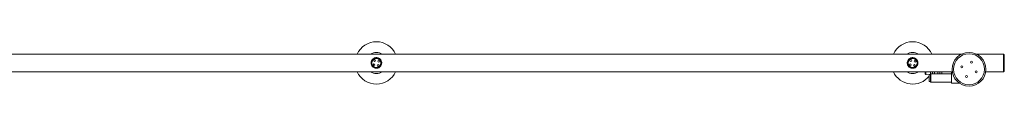
# Model space of a CAD drawing. Units: millimetres. Extents: x -914 to 1877, y -230 to 2207.
# Drawn here: x 482 to 1877, y 2106 to 2169 of the extents above; entities that cross this region are included whole.
import ezdxf

# ---------------------------------------------------------------- set-up
doc = ezdxf.new("R2010")
doc.units = ezdxf.units.MM

msp = doc.modelspace()

# ---------------------------------------------------------------- linework, layer by layer
at = {"color": 7, "linetype": 'Continuous', "lineweight": 15}
for p, q in [((1816.7, 2151.7), (185.7, 2151.7)), ((1876.4, 2151.7), (1838.1, 2151.7)), ((1877.4, 2150.7), (1876.4, 2151.7)), ((1876.4, 2126.7), (1876.4, 2151.7)), ((1877.4, 2150.7), (1877.4, 2127.7)), ((189.6, 2126.7), (1803.7, 2126.7)), ((1765.4, 2126.7), (1765.4, 2126.5)), ((1765.4, 2123.9), (1765.4, 2126.5)), ((1766.3, 2122.9), (1770.9, 2122.5)), ((1772.9, 2122.8), (1770.9, 2122.8)), ((1770.9, 2122.8), (1770.9, 2117.8)), ((1772.9, 2119.3), (1772.9, 2123.4)), ((1802.4, 2123.7), (1773.2, 2123.7)), ((1802.4, 2124.1), (1802.4, 2125)), ((1802.4, 2110.6), (1802.4, 2124.1)), ((1803.9, 2125.3), (1802.7, 2125.3)), ((1802.8, 2126.7), (1802.8, 2125.3)), ((1851.2, 2126.7), (1876.4, 2126.7)), ((1876.4, 2126.7), (1877.4, 2127.7)), ((1770.9, 2117.8), (1770.9, 2112.8)), ((1770.9, 2112.8), (1772.9, 2112.8)), ((1772.9, 2112.1), (1772.9, 2119.3)), ((1773.2, 2111.8), (1802.4, 2111.8)), ((1802.7, 2110.3), (1814, 2110.3))]:
    msp.add_line(p, q, dxfattribs=at)
at = {"color": 8, "linetype": 'Continuous', "lineweight": 15}
for p, q in [((1766.3, 2126.7), (1766.3, 2122.9)), ((1766.3, 2122.9), (1766.3, 2122.9)), ((1772.9, 2123.5), (1772.9, 2126.7)), ((1773.2, 2123.7), (1773.2, 2119.3)), ((1775.7, 2126.7), (1775.7, 2123.7)), ((1778.4, 2126.7), (1778.4, 2123.7)), ((1783.4, 2126.7), (1783.4, 2123.7)), ((1786.2, 2123.7), (1786.2, 2126.7)), ((1788.8, 2126.7), (1788.8, 2123.7)), ((1802.7, 2125.3), (1802.7, 2126.7)), ((1802.7, 2125.3), (1802.7, 2124.4)), ((1802.7, 2124.4), (1802.7, 2110.3)), ((1773.2, 2119.3), (1773.2, 2111.8))]:
    msp.add_line(p, q, dxfattribs=at)
at = {"color": 7, "linetype": 'Continuous', "lineweight": 15}
for centre, radius in [((1827.4, 2130.2), 24), ((1827.4, 2130.2), 22), ((987.4, 2139.2), 7.45), ((987.4, 2139.2), 6.45), ((984, 2136.7), 1.25), ((984.9, 2142.6), 1.25), ((989.9, 2135.7), 1.25), ((990.9, 2141.7), 1.25), ((1747.4, 2139.2), 7.45), ((1747.4, 2139.2), 6.45), ((1744, 2136.7), 1.25), ((1744.9, 2142.6), 1.25), ((1749.9, 2135.7), 1.25), ((1750.9, 2141.7), 1.25), ((1830.9, 2140.3), 1.3), ((1817.3, 2133.7), 1.3), ((1837.6, 2126.7), 1.3), ((1823.9, 2120), 1.3)]:
    msp.add_circle(centre, radius, dxfattribs=at)
for centre, radius, start, end in [((987.4, 2139.2), 30, 24.6243, 155.3757), ((1747.4, 2139.2), 30, 24.6243, 155.3757), ((987.4, 2139.2), 15, 56.4427, 123.5573), ((1747.4, 2139.2), 15, 56.4427, 123.5573), ((987.4, 2139.2), 30, 204.6243, 335.3757), ((987.4, 2139.2), 15, 236.4427, 303.5573), ((1747.4, 2139.2), 30, 204.6243, 321.5668), ((1747.4, 2139.2), 15, 236.4427, 303.5573), ((1766.4, 2123.9), 1, 180, 265.7108), ((1773.2, 2123.4), 0.3, 90, 180), ((1802.7, 2125), 0.3, 90, 180), ((1773.2, 2112.1), 0.3, 180, 270), ((1802.7, 2110.6), 0.3, 180, 270)]:
    msp.add_arc(centre, radius, start, end, dxfattribs=at)
for points, knots in [([(995, 2139.2), (994.9, 2138.4), (994.8, 2136.9), (993.7, 2134.8), (992, 2133), (989.9, 2131.9), (987.6, 2131.5), (985.5, 2131.8), (983.5, 2132.6), (981.6, 2134.1), (980.3, 2136.3), (979.7, 2138.8), (980, 2141.2), (980.9, 2143.3), (982.5, 2145.1), (984.5, 2146.3), (986.8, 2146.8), (989, 2146.7), (991, 2145.9), (992.9, 2144.6), (994.4, 2142.5), (994.9, 2140.5), (995, 2139.4), (995, 2139.2)], [0, 0, 0, 0, 0.047555, 0.094966, 0.146069, 0.203457, 0.246786, 0.290185, 0.333034, 0.383483, 0.441092, 0.495049, 0.541591, 0.586941, 0.637025, 0.693709, 0.738133, 0.782694, 0.824968, 0.873732, 0.930692, 0.986019, 1, 1, 1, 1]), ([(1755, 2139.2), (1754.9, 2138.4), (1754.8, 2136.9), (1753.7, 2134.8), (1752, 2133), (1749.9, 2131.9), (1747.6, 2131.5), (1745.5, 2131.8), (1743.5, 2132.6), (1741.6, 2134.1), (1740.3, 2136.3), (1739.7, 2138.8), (1740, 2141.2), (1740.9, 2143.3), (1742.5, 2145.1), (1744.5, 2146.3), (1746.8, 2146.8), (1749, 2146.7), (1751, 2145.9), (1752.9, 2144.6), (1754.4, 2142.5), (1754.9, 2140.5), (1755, 2139.4), (1755, 2139.2)], [0, 0, 0, 0, 0.047555, 0.094965, 0.146071, 0.203459, 0.246786, 0.290187, 0.333036, 0.383485, 0.441093, 0.495049, 0.541591, 0.58694, 0.637025, 0.693709, 0.738136, 0.782697, 0.824971, 0.873732, 0.930692, 0.986019, 1, 1, 1, 1])]:
    msp.add_open_spline(points, degree=3, knots=knots, dxfattribs=at)

doc.saveas('drawing.dxf')
